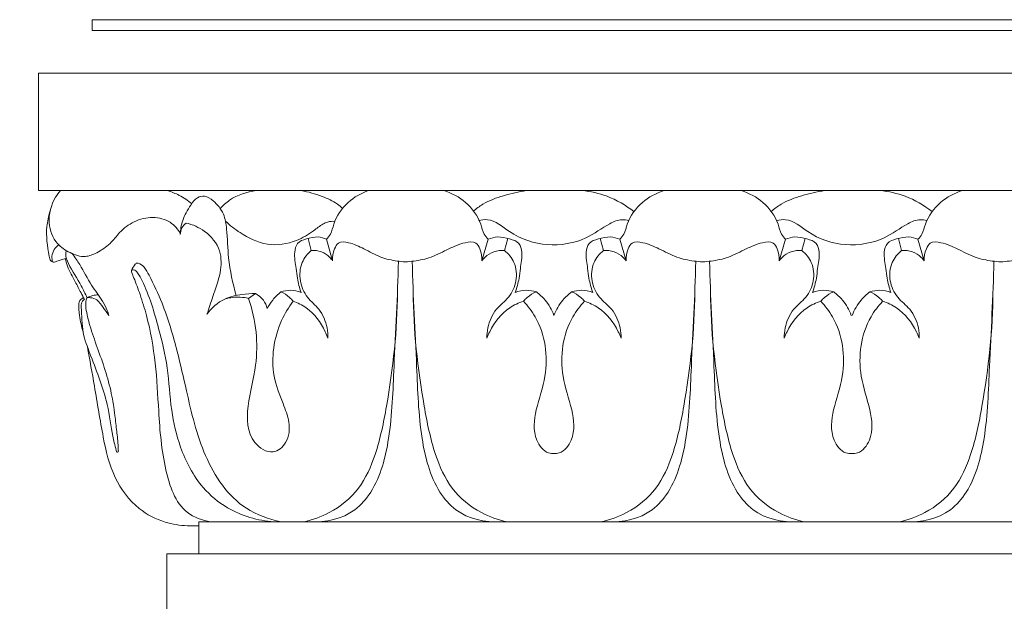
# Model space of a CAD drawing. Units: millimetres. Extents: x -8 to 1531, y -12 to 2751.
# Drawn here: x 506 to 598, y 1948 to 2002 of the extents above; entities that cross this region are included whole.
import ezdxf

# ---------------------------------------------------------------- set-up
doc = ezdxf.new("R2010")
doc.units = ezdxf.units.MM
doc.layers.get('0').update_dxf_attribs({"lineweight": 5})
doc.styles.add('Arial', font='arial.ttf')
doc.dimstyles.new('Default', dxfattribs={"dimtxt": 10, "dimasz": 7, "dimexe": 0.5, "dimexo": 0.5, "dimgap": 0.25, "dimtad": 1, "dimtoh": 1, "dimdec": 0, "dimzin": 1, "dimdsep": 46, "dimtxsty": 'Arial', "dimcen": 0.5, "dimazin": 0, "dimtfac": 1, "dimtdec": 4, "dimtix": 1, "dimtmove": 1, "dimatfit": 3, "dimfxl": 1, "dimtolj": 1, "dimtzin": 1, "dimarcsym": 0})

# ---------------------------------------------------------------- blocks, each defined once
blk = doc.blocks.new('*D387')
at = {"color": 0, "lineweight": -2, "transparency": 16777216}
for p, q in [((597.18, 2144.725), (380.087, 2144.725)), ((380.587, 842.333), (380.587, 2137.725)), ((497.18, 835.333), (380.087, 835.333))]:
    blk.add_line(p, q, dxfattribs=at)
at = {"color": 0, "transparency": 16777216}
for points in [[(379.421, 2137.725), (381.754, 2137.725), (380.587, 2144.725)], [(379.421, 842.333), (381.754, 842.333), (380.587, 835.333)]]:
    blk.add_solid(points, dxfattribs=at)
at = {"layer": 'Defpoints', "color": 0, "transparency": 16777216}
for p in [(380.587, 2144.725), (597.68, 2144.725), (497.68, 835.333)]:
    blk.add_point(p, dxfattribs=at)
at = {"color": 0, "transparency": 16777216, "insert": (375.228, 1490.029), "char_height": 10, "attachment_point": 5, "rotation": 90, "style": 'Arial'}
blk.add_mtext('\\A1;1309', dxfattribs=at)
blk = doc.blocks.new('L-065f')
for p, q in [((533.174, 1980.417), (532.885, 1981.556)), ((535.184, 1979.445), (534.618, 1981.474)), ((549.143, 1979.445), (549.74, 1981.474)), ((551.261, 1980.417), (551.566, 1981.556)), ((560.512, 1980.417), (560.207, 1981.556)), ((562.629, 1979.445), (562.033, 1981.474)), ((576.952, 1979.445), (577.549, 1981.474)), ((579.07, 1980.417), (579.375, 1981.556)), ((588.401, 1980.417), (588.096, 1981.556)), ((590.518, 1979.445), (589.922, 1981.474)), ((527.96, 1976.385), (527.32, 1975.944))]:
    blk.add_line(p, q)
for points in [[(597.68, 2002.023), (512.68, 2002.023), (512.68, 2001.023), (597.68, 2001.023)], [(597.68, 2002.023), (682.68, 2002.023), (682.68, 2001.023), (597.68, 2001.023)], [(597.68, 1997.023), (507.68, 1997.023), (507.68, 1986.023), (597.68, 1986.023)], [(597.68, 1997.023), (687.68, 1997.023), (687.68, 1986.023), (597.68, 1986.023)], [(597.68, 1955.023), (522.68, 1955.023), (522.68, 1952.023)], [(597.68, 1955.023), (672.68, 1955.023), (672.68, 1952.023)], [(597.68, 1952.023), (519.68, 1952.023), (519.68, 1946.023), (597.68, 1946.023)], [(597.68, 1952.023), (675.68, 1952.023), (675.68, 1946.023), (597.68, 1946.023)]]:
    blk.add_lwpolyline(points)
for points, knots in [([(520.941, 1982.013), (520.704, 1982.426), (519.997, 1983.242), (518.323, 1983.647), (516.594, 1983.237), (515.285, 1982.223), (514.375, 1980.987), (513.26, 1980.248), (511.945, 1979.688), (510.594, 1980.171), (509.184, 1981.1), (508.421, 1983.126), (508.907, 1984.963), (509.563, 1985.831), (509.738, 1986.023)], [0, 0, 0, 0, 1.428376, 3.074897, 4.891066, 6.585486, 7.93269, 9.453928, 10.571431, 12.051448, 13.487657, 15.569458, 18.040691, 18.820434, 18.820434, 18.820434, 18.820434]), ([(522.005, 1984.793), (521.644, 1985.097), (520.922, 1985.584), (520.118, 1985.909), (519.745, 1986.023)], [0, 0, 0, 0, 1.414304, 2.58673, 2.58673, 2.58673, 2.58673]), ([(520.937, 1981.918), (520.951, 1982.357), (521.098, 1983.361), (521.781, 1984.463), (522.406, 1985.399), (523.301, 1985.59), (524.217, 1984.96), (525.066, 1983.922), (525.346, 1981.992), (525.377, 1979.437), (525.842, 1977.368), (526.161, 1976.215)], [0, 0, 0, 0, 1.318302, 2.961997, 3.897714, 4.548486, 5.458304, 7.04255, 8.461146, 11.166734, 14.753714, 14.753714, 14.753714, 14.753714]), ([(524.664, 1984.351), (524.928, 1984.641), (525.887, 1985.502), (527.167, 1985.931), (528.047, 1986.023)], [0, 0, 0, 0, 1.177393, 3.832051, 3.832051, 3.832051, 3.832051]), ([(532.222, 1986.023), (532.896, 1985.915), (534.069, 1985.573), (535.382, 1984.981), (535.953, 1984.506), (536.105, 1984.365)], [0, 0, 0, 0, 2.048988, 3.649011, 4.268269, 4.268269, 4.268269, 4.268269]), ([(538.552, 1986.023), (537.853, 1985.797), (536.48, 1985.022), (535.345, 1983.393), (535.083, 1982.036), (534.752, 1981.618), (534.618, 1981.474)], [0, 0, 0, 0, 2.312009, 4.782911, 5.775982, 6.379296, 6.379296, 6.379296, 6.379296]), ([(545.595, 1986.023), (546.332, 1985.797), (547.778, 1985.022), (548.973, 1983.393), (549.25, 1982.036), (549.599, 1981.618), (549.74, 1981.474)], [0, 0, 0, 0, 2.312009, 4.782911, 5.775982, 6.379296, 6.379296, 6.379296, 6.379296]), ([(548.324, 1984.077), (548.608, 1984.324), (549.477, 1984.976), (551.192, 1985.602), (552.583, 1985.93), (553.303, 1986.023)], [0, 0, 0, 0, 1.130895, 3.232021, 5.411197, 5.411197, 5.411197, 5.411197]), ([(558.501, 1986.023), (559.299, 1985.951), (561.047, 1985.571), (562.603, 1984.662), (563.354, 1984.057)], [0, 0, 0, 0, 2.404152, 5.294983, 5.294983, 5.294983, 5.294983]), ([(566.178, 1986.023), (565.441, 1985.797), (563.995, 1985.022), (562.799, 1983.393), (562.523, 1982.036), (562.174, 1981.618), (562.033, 1981.474)], [0, 0, 0, 0, 2.312009, 4.782911, 5.775982, 6.379296, 6.379296, 6.379296, 6.379296]), ([(573.404, 1986.023), (574.14, 1985.797), (575.587, 1985.022), (576.782, 1983.393), (577.059, 1982.036), (577.408, 1981.618), (577.549, 1981.474)], [0, 0, 0, 0, 2.312009, 4.782911, 5.775982, 6.379296, 6.379296, 6.379296, 6.379296]), ([(576.213, 1984.077), (576.497, 1984.324), (577.366, 1984.976), (579.081, 1985.602), (580.472, 1985.93), (581.192, 1986.023)], [0, 0, 0, 0, 1.130895, 3.232021, 5.411197, 5.411197, 5.411197, 5.411197]), ([(586.39, 1986.023), (587.188, 1985.951), (588.936, 1985.571), (590.492, 1984.662), (591.243, 1984.057)], [0, 0, 0, 0, 2.404152, 5.294983, 5.294983, 5.294983, 5.294983]), ([(594.067, 1986.023), (593.33, 1985.797), (591.884, 1985.022), (590.688, 1983.393), (590.412, 1982.036), (590.063, 1981.618), (589.922, 1981.474)], [0, 0, 0, 0, 2.312009, 4.782911, 5.775982, 6.379296, 6.379296, 6.379296, 6.379296]), ([(508.746, 1984.075), (508.608, 1983.615), (508.305, 1982.215), (508.512, 1980.696), (508.741, 1979.489), (509.112, 1979.267), (509.614, 1979.541), (510.026, 1979.61), (510.284, 1979.699)], [0, 0, 0, 0, 1.438851, 4.22401, 4.683472, 4.917657, 5.399443, 6.216492, 6.216492, 6.216492, 6.216492]), ([(521.479, 1982.992), (521.317, 1982.871), (521.026, 1982.552), (520.939, 1982.128), (520.937, 1981.918)], [0, 0, 0, 0, 0.609425, 1.240152, 1.240152, 1.240152, 1.240152]), ([(523.424, 1974.452), (523.616, 1975.003), (524.024, 1976.302), (524.748, 1978.202), (524.836, 1980.546), (523.396, 1982.275), (522.093, 1982.851), (521.479, 1982.992)], [0, 0, 0, 0, 1.748557, 4.078881, 6.122709, 8.42401, 10.312924, 10.312924, 10.312924, 10.312924]), ([(525.154, 1983.179), (525.571, 1982.772), (526.767, 1981.844), (529.028, 1980.736), (531.599, 1981.121), (533.215, 1982.102), (534.087, 1982.82), (534.764, 1983.135), (535.157, 1983.164), (535.38, 1983.144)], [0, 0, 0, 0, 1.749824, 4.540708, 7.276872, 9.103398, 10.180015, 10.650191, 11.323401, 11.323401, 11.323401, 11.323401]), ([(548.827, 1983.214), (549.096, 1983.281), (550.198, 1983.448), (552.054, 1981.718), (555.191, 1980.676), (558.675, 1981.231), (560.514, 1982.63), (561.825, 1983.323), (562.479, 1983.314), (562.871, 1983.226)], [0, 0, 0, 0, 0.831347, 3.190696, 6.922343, 10.593473, 13.17978, 13.803129, 15.00936, 15.00936, 15.00936, 15.00936]), ([(576.716, 1983.214), (576.985, 1983.281), (578.087, 1983.448), (579.943, 1981.718), (583.08, 1980.676), (586.564, 1981.231), (588.403, 1982.63), (589.714, 1983.323), (590.368, 1983.314), (590.76, 1983.226)], [0, 0, 0, 0, 0.831347, 3.190696, 6.922343, 10.593473, 13.17978, 13.803129, 15.00936, 15.00936, 15.00936, 15.00936]), ([(508.995, 1979.353), (508.944, 1979.517), (508.887, 1979.927), (509.091, 1980.525), (509.409, 1980.834), (509.574, 1980.945)], [0, 0, 0, 0, 0.515749, 1.210046, 1.806751, 1.806751, 1.806751, 1.806751]), ([(534.618, 1981.474), (534.364, 1981.589), (533.72, 1981.775), (532.798, 1981.549), (531.823, 1981.208), (531.529, 1980.017), (531.77, 1978.949), (531.88, 1977.672), (532.081, 1976.931), (532.224, 1976.5)], [0, 0, 0, 0, 0.872683, 2.032644, 3.002898, 3.845288, 5.386272, 6.311724, 7.680805, 7.680805, 7.680805, 7.680805]), ([(535.184, 1979.445), (535.16, 1979.824), (535.268, 1980.41), (535.724, 1981.322), (536.933, 1981.137), (538.164, 1980.58), (539.615, 1979.743), (540.957, 1979.45), (541.729, 1979.375), (541.982, 1979.363)], [0, 0, 0, 0, 1.139624, 1.797621, 2.793446, 4.412001, 6.26046, 7.911089, 8.710771, 8.710771, 8.710771, 8.710771]), ([(549.143, 1979.445), (549.169, 1979.824), (549.056, 1980.41), (548.575, 1981.322), (547.301, 1981.137), (546.004, 1980.58), (544.475, 1979.743), (543.062, 1979.45), (542.248, 1979.375), (541.982, 1979.363)], [0, 0, 0, 0, 1.139624, 1.797621, 2.793446, 4.412001, 6.26046, 7.911089, 8.710771, 8.710771, 8.710771, 8.710771]), ([(549.74, 1981.474), (550.007, 1981.589), (550.686, 1981.775), (551.658, 1981.549), (552.684, 1981.208), (552.994, 1980.017), (552.741, 1978.949), (552.625, 1977.672), (552.412, 1976.931), (552.262, 1976.5)], [0, 0, 0, 0, 0.872683, 2.032644, 3.002898, 3.845288, 5.386272, 6.311724, 7.680805, 7.680805, 7.680805, 7.680805]), ([(562.033, 1981.474), (561.765, 1981.589), (561.086, 1981.775), (560.115, 1981.549), (559.088, 1981.208), (558.778, 1980.017), (559.032, 1978.949), (559.148, 1977.672), (559.36, 1976.931), (559.51, 1976.5)], [0, 0, 0, 0, 0.872683, 2.032644, 3.002898, 3.845288, 5.386272, 6.311724, 7.680805, 7.680805, 7.680805, 7.680805]), ([(562.629, 1979.445), (562.603, 1979.824), (562.717, 1980.41), (563.198, 1981.322), (564.471, 1981.137), (565.768, 1980.58), (567.297, 1979.743), (568.711, 1979.45), (569.524, 1979.375), (569.791, 1979.363)], [0, 0, 0, 0, 1.139624, 1.797621, 2.793446, 4.412001, 6.26046, 7.911089, 8.710771, 8.710771, 8.710771, 8.710771]), ([(576.952, 1979.445), (576.978, 1979.824), (576.864, 1980.41), (576.384, 1981.322), (575.11, 1981.137), (573.813, 1980.58), (572.284, 1979.743), (570.871, 1979.45), (570.057, 1979.375), (569.791, 1979.363)], [0, 0, 0, 0, 1.139624, 1.797621, 2.793446, 4.412001, 6.26046, 7.911089, 8.710771, 8.710771, 8.710771, 8.710771]), ([(577.549, 1981.474), (577.816, 1981.589), (578.495, 1981.775), (579.466, 1981.549), (580.493, 1981.208), (580.803, 1980.017), (580.55, 1978.949), (580.433, 1977.672), (580.221, 1976.931), (580.071, 1976.5)], [0, 0, 0, 0, 0.872683, 2.032644, 3.002898, 3.845288, 5.386272, 6.311724, 7.680805, 7.680805, 7.680805, 7.680805]), ([(589.922, 1981.474), (589.654, 1981.589), (588.975, 1981.775), (588.004, 1981.549), (586.977, 1981.208), (586.667, 1980.017), (586.921, 1978.949), (587.037, 1977.672), (587.249, 1976.931), (587.399, 1976.5)], [0, 0, 0, 0, 0.872683, 2.032644, 3.002898, 3.845288, 5.386272, 6.311724, 7.680805, 7.680805, 7.680805, 7.680805]), ([(590.518, 1979.445), (590.492, 1979.824), (590.606, 1980.41), (591.087, 1981.322), (592.36, 1981.137), (593.657, 1980.58), (595.186, 1979.743), (596.6, 1979.45), (597.413, 1979.375), (597.68, 1979.363)], [0, 0, 0, 0, 1.139624, 1.797621, 2.793446, 4.412001, 6.26046, 7.911089, 8.710771, 8.710771, 8.710771, 8.710771]), ([(604.841, 1979.445), (604.867, 1979.824), (604.753, 1980.41), (604.273, 1981.322), (602.999, 1981.137), (601.702, 1980.58), (600.173, 1979.743), (598.76, 1979.45), (597.946, 1979.375), (597.68, 1979.363)], [0, 0, 0, 0, 1.139624, 1.797621, 2.793446, 4.412001, 6.26046, 7.911089, 8.710771, 8.710771, 8.710771, 8.710771]), ([(510.274, 1980.412), (510.246, 1980.308), (510.172, 1979.895), (510.649, 1978.706), (511.526, 1977.486), (512.041, 1976.376), (512.212, 1976.007)], [0, 0, 0, 0, 0.32355, 1.237751, 3.668855, 4.888075, 4.888075, 4.888075, 4.888075]), ([(510.826, 1980.128), (511.071, 1979.793), (511.745, 1978.849), (512.496, 1977.239), (513.554, 1975.932), (514.068, 1974.963), (514.211, 1974.5), (514.25, 1974.348)], [0, 0, 0, 0, 1.246458, 3.471771, 5.291792, 6.268536, 6.739926, 6.739926, 6.739926, 6.739926]), ([(534.742, 1972.218), (534.746, 1972.536), (534.662, 1973.497), (534.073, 1974.938), (532.706, 1975.977), (532.022, 1977.57), (532.155, 1979.278), (532.826, 1980.12), (533.174, 1980.417)], [0, 0, 0, 0, 0.956529, 2.88552, 4.464835, 6.168641, 7.891325, 9.308262, 9.308262, 9.308262, 9.308262]), ([(533.174, 1980.417), (533.494, 1980.448), (534.145, 1980.38), (534.82, 1979.932), (535.107, 1979.565), (535.184, 1979.445)], [0, 0, 0, 0, 1.013421, 1.995979, 2.431597, 2.431597, 2.431597, 2.431597]), ([(551.261, 1980.417), (550.925, 1980.448), (550.239, 1980.38), (549.527, 1979.932), (549.225, 1979.565), (549.143, 1979.445)], [0, 0, 0, 0, 1.013421, 1.995979, 2.431597, 2.431597, 2.431597, 2.431597]), ([(549.61, 1972.218), (549.605, 1972.536), (549.694, 1973.497), (550.315, 1974.938), (551.755, 1975.977), (552.475, 1977.57), (552.335, 1979.278), (551.628, 1980.12), (551.261, 1980.417)], [0, 0, 0, 0, 0.956529, 2.88552, 4.464835, 6.168641, 7.891325, 9.308262, 9.308262, 9.308262, 9.308262]), ([(562.163, 1972.218), (562.168, 1972.536), (562.079, 1973.497), (561.458, 1974.938), (560.018, 1975.977), (559.298, 1977.57), (559.438, 1979.278), (560.144, 1980.12), (560.512, 1980.417)], [0, 0, 0, 0, 0.956529, 2.88552, 4.464835, 6.168641, 7.891325, 9.308262, 9.308262, 9.308262, 9.308262]), ([(560.512, 1980.417), (560.848, 1980.448), (561.534, 1980.38), (562.246, 1979.932), (562.548, 1979.565), (562.629, 1979.445)], [0, 0, 0, 0, 1.013421, 1.995979, 2.431597, 2.431597, 2.431597, 2.431597]), ([(579.07, 1980.417), (578.733, 1980.448), (578.047, 1980.38), (577.336, 1979.932), (577.034, 1979.565), (576.952, 1979.445)], [0, 0, 0, 0, 1.013421, 1.995979, 2.431597, 2.431597, 2.431597, 2.431597]), ([(577.419, 1972.218), (577.413, 1972.536), (577.502, 1973.497), (578.123, 1974.938), (579.564, 1975.977), (580.283, 1977.57), (580.143, 1979.278), (579.437, 1980.12), (579.07, 1980.417)], [0, 0, 0, 0, 0.956529, 2.88552, 4.464835, 6.168641, 7.891325, 9.308262, 9.308262, 9.308262, 9.308262]), ([(590.052, 1972.218), (590.057, 1972.536), (589.968, 1973.497), (589.347, 1974.938), (587.907, 1975.977), (587.187, 1977.57), (587.327, 1979.278), (588.033, 1980.12), (588.401, 1980.417)], [0, 0, 0, 0, 0.956529, 2.88552, 4.464835, 6.168641, 7.891325, 9.308262, 9.308262, 9.308262, 9.308262]), ([(588.401, 1980.417), (588.737, 1980.448), (589.423, 1980.38), (590.135, 1979.932), (590.437, 1979.565), (590.518, 1979.445)], [0, 0, 0, 0, 1.013421, 1.995979, 2.431597, 2.431597, 2.431597, 2.431597]), ([(510.18, 1979.665), (510.235, 1979.43), (510.446, 1978.665), (511.044, 1977.636), (511.571, 1976.597), (511.858, 1976.049), (511.964, 1975.846)], [0, 0, 0, 0, 0.7245, 2.369008, 3.540823, 4.225793, 4.225793, 4.225793, 4.225793]), ([(530.355, 1955.023), (529.216, 1955.257), (526.062, 1956.396), (522.894, 1961.174), (521.705, 1966.467), (520.607, 1971.291), (519.536, 1974.955), (518.342, 1977.522), (517.626, 1978.825), (517.183, 1979.214), (516.815, 1979.264), (516.607, 1978.984), (516.457, 1978.776), (516.384, 1978.574)], [0, 0, 0, 0, 3.487092, 9.711231, 16.043523, 19.825236, 24.549739, 27.453059, 28.313845, 28.987309, 29.165407, 29.311226, 29.957595, 29.957595, 29.957595, 29.957595]), ([(541.332, 1979.416), (541.263, 1976.128), (540.926, 1970.593), (540.709, 1963.322), (539.503, 1958.574), (536.908, 1955.464), (534.522, 1954.951), (533.08, 1955.023)], [0, 0, 0, 0, 9.864583, 16.604758, 21.899932, 24.123446, 28.454463, 28.454463, 28.454463, 28.454463]), ([(542.632, 1979.416), (542.7, 1976.128), (543.037, 1970.593), (543.254, 1963.322), (544.461, 1958.574), (547.055, 1955.464), (549.442, 1954.951), (550.884, 1955.023)], [0, 0, 0, 0, 9.864583, 16.604758, 21.899932, 24.123446, 28.454463, 28.454463, 28.454463, 28.454463]), ([(569.141, 1979.416), (569.072, 1976.128), (568.735, 1970.593), (568.518, 1963.322), (567.312, 1958.574), (564.717, 1955.464), (562.331, 1954.951), (560.889, 1955.023)], [0, 0, 0, 0, 9.864583, 16.604758, 21.899932, 24.123446, 28.454463, 28.454463, 28.454463, 28.454463]), ([(570.44, 1979.416), (570.509, 1976.128), (570.846, 1970.593), (571.063, 1963.322), (572.27, 1958.574), (574.864, 1955.464), (577.251, 1954.951), (578.692, 1955.023)], [0, 0, 0, 0, 9.864583, 16.604758, 21.899932, 24.123446, 28.454463, 28.454463, 28.454463, 28.454463]), ([(597.03, 1979.416), (596.961, 1976.128), (596.624, 1970.593), (596.407, 1963.322), (595.201, 1958.574), (592.606, 1955.464), (590.22, 1954.951), (588.778, 1955.023)], [0, 0, 0, 0, 9.864583, 16.604758, 21.899932, 24.123446, 28.454463, 28.454463, 28.454463, 28.454463]), ([(523.769, 1955.023), (522.997, 1955.169), (520.71, 1955.984), (519.286, 1960.328), (518.907, 1965.015), (518.682, 1969.896), (518.039, 1973.56), (517.233, 1976.16), (516.719, 1977.558), (516.425, 1978.244), (516.342, 1978.592), (516.686, 1978.663), (517.043, 1978.236), (517.954, 1976.48), (518.871, 1973.432), (519.828, 1969.394), (519.997, 1965.606), (520.886, 1961.734), (522.598, 1958.437), (525.677, 1955.861), (528.185, 1955.136), (529.698, 1955.023)], [0, 0, 0, 0, 2.356463, 6.797144, 12.325903, 16.852086, 21.368465, 23.416075, 25.078273, 25.703849, 25.825568, 26.003306, 26.494073, 27.351062, 32.067345, 35.855422, 39.817481, 43.38414, 47.72908, 50.668581, 55.221674, 55.221674, 55.221674, 55.221674]), ([(527.96, 1976.385), (527.539, 1976.393), (526.565, 1976.318), (524.863, 1975.96), (523.857, 1975.04), (523.424, 1974.452)], [0, 0, 0, 0, 1.263982, 2.928548, 5.120121, 5.120121, 5.120121, 5.120121]), ([(529.067, 1974.993), (528.999, 1975.275), (528.746, 1975.852), (528.244, 1976.242), (527.96, 1976.385)], [0, 0, 0, 0, 0.871401, 1.825679, 1.825679, 1.825679, 1.825679]), ([(530.349, 1976.553), (530.066, 1976.326), (529.584, 1975.849), (529.212, 1975.271), (529.067, 1974.993)], [0, 0, 0, 0, 1.124887, 2.072142, 2.072142, 2.072142, 2.072142]), ([(532.224, 1976.5), (531.91, 1976.622), (531.272, 1976.754), (530.635, 1976.646), (530.349, 1976.553)], [0, 0, 0, 0, 1.058577, 2.003983, 2.003983, 2.003983, 2.003983]), ([(530.349, 1976.553), (530.641, 1976.421), (531.053, 1976.154), (531.388, 1975.799), (531.49, 1975.675)], [0, 0, 0, 0, 1.004981, 1.497701, 1.497701, 1.497701, 1.497701]), ([(541.244, 1976.576), (541.238, 1972.981), (540.663, 1967.843), (539.411, 1961.659), (537.822, 1958.002), (535.239, 1955.895), (533.305, 1955.2), (532.473, 1955.023)], [0, 0, 0, 0, 10.783546, 15.404076, 18.945813, 22.48913, 25.040896, 25.040896, 25.040896, 25.040896]), ([(542.719, 1976.576), (542.726, 1972.981), (543.301, 1967.843), (544.552, 1961.659), (546.142, 1958.002), (548.725, 1955.895), (550.659, 1955.2), (551.491, 1955.023)], [0, 0, 0, 0, 10.783546, 15.404076, 18.945813, 22.48913, 25.040896, 25.040896, 25.040896, 25.040896]), ([(552.262, 1976.5), (552.593, 1976.622), (553.265, 1976.754), (553.936, 1976.646), (554.238, 1976.553)], [0, 0, 0, 0, 1.058577, 2.003983, 2.003983, 2.003983, 2.003983]), ([(554.238, 1976.553), (553.93, 1976.421), (553.496, 1976.154), (553.142, 1975.799), (553.035, 1975.675)], [0, 0, 0, 0, 1.004981, 1.497701, 1.497701, 1.497701, 1.497701]), ([(554.238, 1976.553), (554.536, 1976.326), (555.216, 1975.687), (555.688, 1974.867), (555.886, 1974.353)], [0, 0, 0, 0, 1.124887, 2.775523, 2.775523, 2.775523, 2.775523]), ([(557.535, 1976.553), (557.236, 1976.326), (556.557, 1975.687), (556.085, 1974.867), (555.886, 1974.353)], [0, 0, 0, 0, 1.124887, 2.775523, 2.775523, 2.775523, 2.775523]), ([(559.51, 1976.5), (559.179, 1976.622), (558.508, 1976.754), (557.836, 1976.646), (557.535, 1976.553)], [0, 0, 0, 0, 1.058577, 2.003983, 2.003983, 2.003983, 2.003983]), ([(557.535, 1976.553), (557.843, 1976.421), (558.277, 1976.154), (558.63, 1975.799), (558.737, 1975.675)], [0, 0, 0, 0, 1.004981, 1.497701, 1.497701, 1.497701, 1.497701]), ([(569.053, 1976.576), (569.047, 1972.981), (568.472, 1967.843), (567.22, 1961.659), (565.631, 1958.002), (563.048, 1955.895), (561.114, 1955.2), (560.282, 1955.023)], [0, 0, 0, 0, 10.783546, 15.404076, 18.945813, 22.48913, 25.040896, 25.040896, 25.040896, 25.040896]), ([(570.528, 1976.576), (570.534, 1972.981), (571.11, 1967.843), (572.361, 1961.659), (573.951, 1958.002), (576.534, 1955.895), (578.468, 1955.2), (579.3, 1955.023)], [0, 0, 0, 0, 10.783546, 15.404076, 18.945813, 22.48913, 25.040896, 25.040896, 25.040896, 25.040896]), ([(580.071, 1976.5), (580.402, 1976.622), (581.073, 1976.754), (581.745, 1976.646), (582.046, 1976.553)], [0, 0, 0, 0, 1.058577, 2.003983, 2.003983, 2.003983, 2.003983]), ([(582.046, 1976.553), (581.739, 1976.421), (581.304, 1976.154), (580.951, 1975.799), (580.844, 1975.675)], [0, 0, 0, 0, 1.004981, 1.497701, 1.497701, 1.497701, 1.497701]), ([(582.046, 1976.553), (582.345, 1976.326), (583.025, 1975.687), (583.497, 1974.867), (583.695, 1974.353)], [0, 0, 0, 0, 1.124887, 2.775523, 2.775523, 2.775523, 2.775523]), ([(585.424, 1976.553), (585.125, 1976.326), (584.446, 1975.687), (583.974, 1974.867), (583.775, 1974.353)], [0, 0, 0, 0, 1.124887, 2.775523, 2.775523, 2.775523, 2.775523]), ([(587.399, 1976.5), (587.068, 1976.622), (586.397, 1976.754), (585.725, 1976.646), (585.424, 1976.553)], [0, 0, 0, 0, 1.058577, 2.003983, 2.003983, 2.003983, 2.003983]), ([(585.424, 1976.553), (585.732, 1976.421), (586.166, 1976.154), (586.519, 1975.799), (586.626, 1975.675)], [0, 0, 0, 0, 1.004981, 1.497701, 1.497701, 1.497701, 1.497701]), ([(596.942, 1976.576), (596.936, 1972.981), (596.361, 1967.843), (595.109, 1961.659), (593.52, 1958.002), (590.937, 1955.895), (589.003, 1955.2), (588.171, 1955.023)], [0, 0, 0, 0, 10.783546, 15.404076, 18.945813, 22.48913, 25.040896, 25.040896, 25.040896, 25.040896]), ([(511.879, 1976.008), (511.77, 1975.954), (511.634, 1975.846), (511.466, 1975.662), (511.419, 1975.144), (511.508, 1974.197), (511.69, 1973.312), (511.847, 1972.823)], [0, 0, 0, 0, 0.366212, 0.515088, 0.728574, 1.865874, 3.407754, 3.407754, 3.407754, 3.407754]), ([(512.18, 1975.992), (512.159, 1975.933), (512.059, 1975.621), (512.115, 1974.72), (512.504, 1973.237), (513.169, 1971.309), (513.942, 1969.228), (514.514, 1967.098), (514.807, 1965.182), (514.956, 1963.761), (515.073, 1962.783), (515.115, 1962.178), (515.127, 1961.796), (515.161, 1961.577), (514.985, 1961.538), (514.818, 1962.195), (514.487, 1963.469), (514.231, 1965.851), (513.412, 1968.297), (512.649, 1970.424), (511.746, 1972.57), (511.739, 1974.257), (511.621, 1975.549), (511.897, 1975.798), (511.964, 1975.846)], [0, 0, 0, 0, 0.186742, 0.980188, 2.637685, 4.801542, 7.0857, 9.300402, 11.398858, 12.90007, 13.574471, 14.375886, 14.65325, 14.821113, 14.903164, 15.082466, 16.448821, 19.451089, 21.85638, 24.247039, 26.256262, 28.687057, 29.506424, 29.754338, 29.754338, 29.754338, 29.754338]), ([(513.255, 1976.284), (513.079, 1976.272), (512.708, 1976.214), (512.357, 1976.081), (512.18, 1975.992)], [0, 0, 0, 0, 0.52719, 1.11887, 1.11887, 1.11887, 1.11887]), ([(514.25, 1974.348), (514.082, 1974.606), (513.707, 1975.078), (513.257, 1975.808), (512.623, 1976.023), (512.294, 1976.01), (512.18, 1975.992)], [0, 0, 0, 0, 0.920761, 1.831736, 2.468126, 2.812746, 2.812746, 2.812746, 2.812746]), ([(527.32, 1975.944), (527.066, 1976), (526.34, 1976.101), (525.599, 1976.019), (525.144, 1975.901)], [0, 0, 0, 0, 0.780053, 2.190715, 2.190715, 2.190715, 2.190715]), ([(531.49, 1975.675), (531.067, 1975.119), (530.233, 1973.736), (529.552, 1971.332), (529.559, 1968.607), (530.434, 1966.37), (531.233, 1964.365), (531.099, 1962.499), (529.496, 1961.15), (527.153, 1962.723), (527.119, 1966.094), (528.09, 1969.377), (528.132, 1972.842), (527.672, 1974.918), (527.32, 1975.944)], [0, 0, 0, 0, 2.097961, 4.792922, 7.40633, 10.105773, 11.930882, 13.871213, 15.334544, 17.253374, 20.687123, 24.603846, 27.674483, 30.929154, 30.929154, 30.929154, 30.929154]), ([(531.49, 1975.675), (531.921, 1975.528), (533.192, 1974.913), (534.209, 1973.508), (534.667, 1972.422), (534.742, 1972.218)], [0, 0, 0, 0, 1.431313, 4.349064, 5.004526, 5.004526, 5.004526, 5.004526]), ([(553.035, 1975.675), (552.581, 1975.528), (551.242, 1974.913), (550.17, 1973.508), (549.688, 1972.422), (549.61, 1972.218)], [0, 0, 0, 0, 1.431313, 4.349064, 5.004526, 5.004526, 5.004526, 5.004526]), ([(553.035, 1975.675), (553.449, 1975.231), (554.969, 1973.245), (555.514, 1969.329), (554.151, 1965.703), (553.836, 1963.026), (554.996, 1961.469), (555.746, 1961.409), (555.926, 1961.416)], [0, 0, 0, 0, 1.820426, 7.44796, 10.706563, 13.537696, 15.170994, 15.713839, 15.713839, 15.713839, 15.713839]), ([(558.737, 1975.675), (558.324, 1975.231), (556.803, 1973.245), (556.259, 1969.329), (557.622, 1965.703), (557.936, 1963.026), (556.776, 1961.469), (556.027, 1961.409), (555.846, 1961.416)], [0, 0, 0, 0, 1.820426, 7.44796, 10.706563, 13.537696, 15.170994, 15.713839, 15.713839, 15.713839, 15.713839]), ([(558.737, 1975.675), (559.191, 1975.528), (560.531, 1974.913), (561.602, 1973.508), (562.085, 1972.422), (562.163, 1972.218)], [0, 0, 0, 0, 1.431313, 4.349064, 5.004526, 5.004526, 5.004526, 5.004526]), ([(580.844, 1975.675), (580.39, 1975.528), (579.051, 1974.913), (577.979, 1973.508), (577.497, 1972.422), (577.419, 1972.218)], [0, 0, 0, 0, 1.431313, 4.349064, 5.004526, 5.004526, 5.004526, 5.004526]), ([(580.844, 1975.675), (581.258, 1975.231), (582.778, 1973.245), (583.323, 1969.329), (581.96, 1965.703), (581.645, 1963.026), (582.805, 1961.469), (583.554, 1961.409), (583.735, 1961.416)], [0, 0, 0, 0, 1.820426, 7.44796, 10.706563, 13.537696, 15.170994, 15.713839, 15.713839, 15.713839, 15.713839]), ([(586.626, 1975.675), (586.213, 1975.231), (584.692, 1973.245), (584.148, 1969.329), (585.511, 1965.703), (585.825, 1963.026), (584.665, 1961.469), (583.916, 1961.409), (583.735, 1961.416)], [0, 0, 0, 0, 1.820426, 7.44796, 10.706563, 13.537696, 15.170994, 15.713839, 15.713839, 15.713839, 15.713839]), ([(586.626, 1975.675), (587.08, 1975.528), (588.42, 1974.913), (589.491, 1973.508), (589.974, 1972.422), (590.052, 1972.218)], [0, 0, 0, 0, 1.431313, 4.349064, 5.004526, 5.004526, 5.004526, 5.004526]), ([(512.239, 1971.42), (512.464, 1970.187), (512.986, 1967.366), (513.619, 1963.25), (514.554, 1959.169), (516.696, 1956.29), (519.277, 1954.939), (521.255, 1954.637), (522.318, 1954.634), (522.68, 1954.655)], [0, 0, 0, 0, 3.758807, 8.59887, 12.526293, 16.189348, 18.94589, 21.043685, 22.131124, 22.131124, 22.131124, 22.131124])]:
    blk.add_open_spline(points, degree=3, knots=knots)

msp = doc.modelspace()

# ---------------------------------------------------------------- linework, layer by layer
msp.add_open_spline([(0, 0.64), (760, 0.64), (1520, 0.64), (1520, 1357.874), (1520, 2715.109), (760, 2715.109), (0, 2715.109), (0, 1357.874), (0, 0.64)], degree=2, knots=[0, 0, 0, 1, 1, 2, 2, 3, 3, 4, 4, 4])

# ---------------------------------------------------------------- block references
msp.add_blockref('L-065f', (0, 0))

# ---------------------------------------------------------------- dimensions: what is measured, and where the dimension line sits
dim = msp.add_linear_dim(base=(380.587, 2144.725), p1=(497.68, 835.333), p2=(597.68, 2144.725), angle=90, dimstyle='Default')
dim.commit()
dim.dimension.update_dxf_attribs({"geometry": '*D387', "text_midpoint": (375.228, 1490.029)})

doc.saveas('drawing.dxf')
